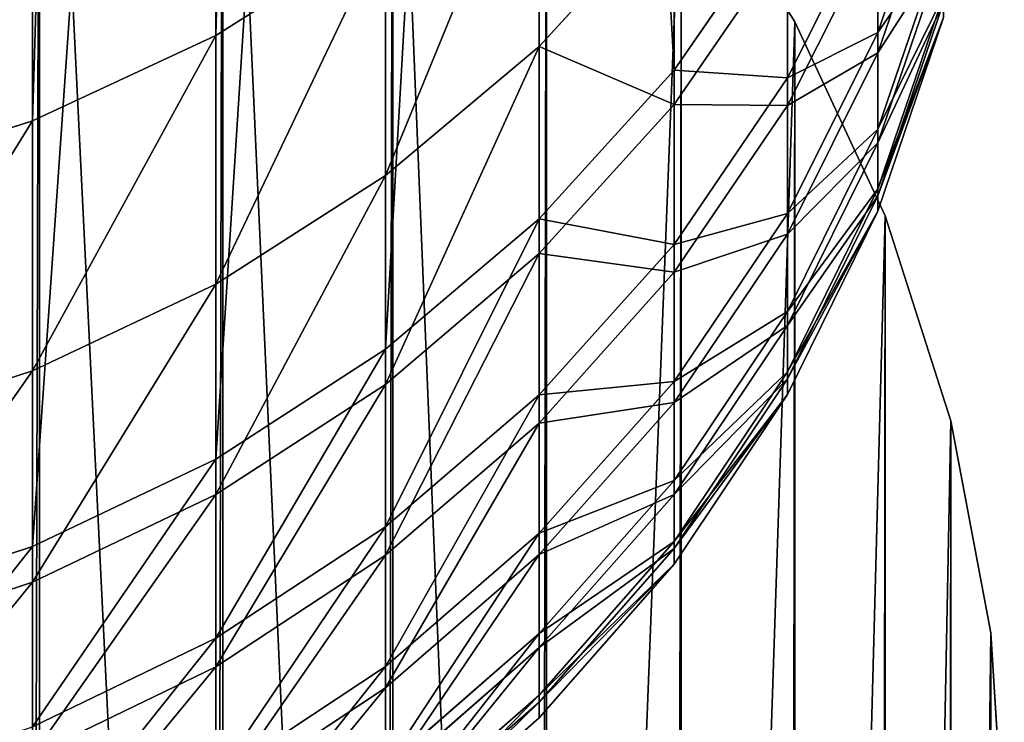
# Model space of a CAD drawing. Units: millimetres. Extents: x -300 to 300, y -255 to 403.
# Drawn here: x 294 to 300, y 248 to 252 of the extents above; entities that cross this region are included whole.
import ezdxf

# ---------------------------------------------------------------- set-up
doc = ezdxf.new("R2010")
doc.units = ezdxf.units.MM
doc.layers.get('0').update_dxf_attribs({"true_color": 0xffffff})

# ---------------------------------------------------------------- blocks, each defined once
blk = doc.blocks.new('Group_8')
for p, q in [((1038.9596, -37.149, 108.1624), (1038.9595, 1.4167, 0.0191)), ((1037.7865, -37.6964, 107.9749), (1037.7864, 0.8054, 0.0109)), ((1041.8932, -37.3718, 167.5495), (1041.8931, -21.0659, 223.5286)), ((1041.0307, -38.3236, 167.7982), (1041.0307, -22.0058, 223.8182)), ((1040.0472, -39.1584, 168.0163), (1040.0472, -22.8302, 224.0721)), ((1038.9596, -39.8618, 168.2001), (1038.9596, -23.5248, 224.2861)), ((1037.7865, -40.4218, 168.3464), (1037.7864, -24.0777, 224.4565)), ((1041.0307, -37.2199, 113.4643), (1041.0307, -35.6456, 108.6777)), ((1043.1984, -37.1294, 157.5147), (1043.6189, -35.9049, 157.3255)), ((1043.1984, -37.2603, 128.5692), (1043.6189, -36.0342, 128.7472)), ((1041.0307, -37.2199, 113.4643), (1041.8932, -36.2781, 113.7484)), ((1041.8932, -37.5908, 118.5251), (1041.8932, -36.2781, 113.7484)), ((1042.6199, -37.4214, 162.5162), (1043.1984, -36.2719, 162.2798)), ((1043.1984, -36.2719, 162.2798), (1043.1984, -37.1294, 157.5147)), ((1042.6199, -36.319, 167.2745), (1041.8932, -37.3718, 167.5495)), ((1042.6199, -36.319, 167.2745), (1042.6199, -37.4214, 162.5162)), ((1038.9596, -37.149, 108.1624), (1040.0472, -36.4615, 108.3981)), ((1040.0472, -38.0459, 113.2151), (1040.0472, -36.4615, 108.3981)), ((1042.6199, -37.5975, 123.5705), (1043.1984, -36.4459, 123.7965)), ((1043.1984, -37.2603, 128.5692), (1043.1984, -36.4459, 123.7965)), ((1041.8932, -37.5908, 118.5251), (1042.6199, -36.5349, 118.7873)), ((1042.6199, -37.5975, 123.5705), (1042.6199, -36.5349, 118.7873)), ((1043.1984, -37.7498, 152.713), (1043.6189, -36.5174, 152.5847)), ((1043.1984, -37.8372, 133.3763), (1043.6189, -36.6037, 133.4934)), ((1043.1984, -38.1314, 147.8864), (1043.6189, -36.8942, 147.8194)), ((1043.1984, -38.1752, 138.2062), (1043.6189, -36.9374, 138.262)), ((1043.1984, -38.2733, 143.0468), (1043.6189, -37.0343, 143.0412)), ((1037.7865, -37.6964, 107.9749), (1038.9596, -37.149, 108.1624)), ((1038.9596, -38.7419, 113.0052), (1038.9596, -37.149, 108.1624)), ((1042.6199, -38.2892, 157.6939), (1043.1984, -37.1294, 157.5147)), ((1043.1984, -37.1294, 157.5147), (1043.1984, -37.7498, 152.713)), ((1040.0472, -38.0459, 113.2151), (1041.0307, -37.2199, 113.4643)), ((1041.0307, -38.5455, 118.288), (1041.0307, -37.2199, 113.4643)), ((1042.6199, -38.4217, 128.4005), (1043.1984, -37.2603, 128.5692)), ((1043.1984, -37.8372, 133.3763), (1043.1984, -37.2603, 128.5692)), ((1041.8932, -37.3718, 167.5495), (1041.0307, -38.3236, 167.7982)), ((1041.8932, -37.3718, 167.5495), (1041.8932, -38.487, 162.7354)), ((1041.8932, -38.487, 162.7354), (1042.6199, -37.4214, 162.5162)), ((1042.6199, -37.4214, 162.5162), (1042.6199, -38.2892, 157.6939)), ((1041.0307, -38.5455, 118.288), (1041.8932, -37.5908, 118.5251)), ((1041.8932, -38.665, 123.361), (1041.8932, -37.5908, 118.5251)), ((1041.8932, -38.665, 123.361), (1042.6199, -37.5975, 123.5705)), ((1042.6199, -38.4217, 128.4005), (1042.6199, -37.5975, 123.5705)), ((1036.5478, -38.0942, 107.8385), (1037.7865, -37.6964, 107.9749)), ((1037.7865, -39.2959, 112.838), (1037.7865, -37.6964, 107.9749)), ((1042.6199, -38.917, 152.8344), (1043.1984, -37.7498, 152.713)), ((1043.1984, -37.7498, 152.713), (1043.1984, -38.1314, 147.8864)), ((1042.6199, -39.0055, 133.2654), (1043.1984, -37.8372, 133.3763)), ((1043.1984, -38.1752, 138.2062), (1043.1984, -37.8372, 133.3763)), ((1038.9596, -38.7419, 113.0052), (1040.0472, -38.0459, 113.2151)), ((1040.0472, -39.3828, 118.0801), (1040.0472, -38.0459, 113.2151)), ((1042.6199, -39.3032, 147.9498), (1043.1984, -38.1314, 147.8864)), ((1042.6199, -39.3475, 138.1533), (1043.1984, -38.1752, 138.2062)), ((1043.1984, -38.1314, 147.8864), (1043.1984, -38.2733, 143.0468)), ((1043.1984, -38.2733, 143.0468), (1043.1984, -38.1752, 138.2062)), ((1041.8932, -39.3644, 157.86), (1042.6199, -38.2892, 157.6939)), ((1042.6199, -39.4468, 143.0521), (1043.1984, -38.2733, 143.0468)), ((1042.6199, -38.2892, 157.6939), (1042.6199, -38.917, 152.8344)), ((1041.0307, -38.3236, 167.7982), (1040.0472, -39.1584, 168.0163)), ((1041.0307, -38.3236, 167.7982), (1041.0307, -39.4506, 162.9336)), ((1041.8932, -39.4983, 128.2441), (1042.6199, -38.4217, 128.4005)), ((1042.6199, -39.0055, 133.2654), (1042.6199, -38.4217, 128.4005)), ((1041.0307, -39.4506, 162.9336), (1041.8932, -38.487, 162.7354)), ((1041.8932, -38.487, 162.7354), (1041.8932, -39.3644, 157.86)), ((1040.0472, -39.3828, 118.0801), (1041.0307, -38.5455, 118.288)), ((1041.0307, -39.6304, 123.1715), (1041.0307, -38.5455, 118.288)), ((1041.0307, -39.6304, 123.1715), (1041.8932, -38.665, 123.361)), ((1041.8932, -39.4983, 128.2441), (1041.8932, -38.665, 123.361)), ((1037.7865, -39.2959, 112.838), (1038.9596, -38.7419, 113.0052)), ((1038.9596, -40.0883, 117.9049), (1038.9596, -38.7419, 113.0052)), ((1041.8932, -39.9991, 152.947), (1042.6199, -38.917, 152.8344)), ((1042.6199, -38.917, 152.8344), (1042.6199, -39.3032, 147.9498)), ((1041.8932, -40.0886, 133.1626), (1042.6199, -39.0055, 133.2654)), ((1042.6199, -39.3475, 138.1533), (1042.6199, -39.0055, 133.2654)), ((1040.0472, -39.1584, 168.0163), (1038.9596, -39.8618, 168.2001)), ((1040.0472, -39.1584, 168.0163), (1040.0472, -40.2956, 163.1074)), ((1036.5478, -39.6986, 112.7166), (1037.7865, -39.2959, 112.838)), ((1037.7865, -40.65, 117.7654), (1037.7865, -39.2959, 112.838)), ((1041.8932, -40.3895, 148.0087), (1042.6199, -39.3032, 147.9498)), ((1042.6199, -39.3032, 147.9498), (1042.6199, -39.4468, 143.0521)), ((1038.9596, -40.0883, 117.9049), (1040.0472, -39.3828, 118.0801)), ((1040.0472, -40.477, 123.0053), (1040.0472, -39.3828, 118.0801)), ((1041.0307, -40.3366, 158.0102), (1041.8932, -39.3644, 157.86)), ((1041.8932, -40.4343, 138.1043), (1042.6199, -39.3475, 138.1533)), ((1041.8932, -39.3644, 157.86), (1041.8932, -39.9991, 152.947)), ((1042.6199, -39.4468, 143.0521), (1042.6199, -39.3475, 138.1533)), ((1041.8932, -40.5347, 143.057), (1042.6199, -39.4468, 143.0521)), ((1040.0472, -40.2956, 163.1074), (1041.0307, -39.4506, 162.9336)), ((1041.0307, -39.4506, 162.9336), (1041.0307, -40.3366, 158.0102)), ((1041.0307, -40.4719, 128.1027), (1041.8932, -39.4983, 128.2441)), ((1041.8932, -40.0886, 133.1626), (1041.8932, -39.4983, 128.2441)), ((1040.0472, -40.477, 123.0053), (1041.0307, -39.6304, 123.1715)), ((1041.0307, -40.4719, 128.1027), (1041.0307, -39.6304, 123.1715)), ((1038.9596, -39.8618, 168.2001), (1037.7865, -40.4218, 168.3464)), ((1038.9596, -39.8618, 168.2001), (1038.9596, -41.0077, 163.2539)), ((1041.0307, -40.9776, 153.0489), (1041.8932, -39.9991, 152.947)), ((1041.8932, -39.9991, 152.947), (1041.8932, -40.3895, 148.0087)), ((1037.7865, -40.65, 117.7654), (1038.9596, -40.0883, 117.9049)), ((1038.9596, -41.1903, 122.8653), (1038.9596, -40.0883, 117.9049)), ((1041.0307, -41.0679, 133.0696), (1041.8932, -40.0886, 133.1626)), ((1041.8932, -40.4343, 138.1043), (1041.8932, -40.0886, 133.1626)), ((1038.9596, -41.0077, 163.2539), (1040.0472, -40.2956, 163.1074)), ((1040.0472, -40.2956, 163.1074), (1040.0472, -41.1893, 158.1419)), ((1040.0472, -41.1893, 158.1419), (1041.0307, -40.3366, 158.0102)), ((1041.0307, -40.3366, 158.0102), (1041.0307, -40.9776, 153.0489)), ((1041.0307, -41.3719, 148.0619), (1041.8932, -40.3895, 148.0087)), ((1041.8932, -40.3895, 148.0087), (1041.8932, -40.5347, 143.057)), ((1037.7865, -40.4218, 168.3464), (1036.5478, -40.8288, 168.4527)), ((1037.7865, -40.4218, 168.3464), (1037.7865, -41.5745, 163.3705)), ((1041.0307, -41.4171, 138.06), (1041.8932, -40.4343, 138.1043)), ((1041.8932, -40.5347, 143.057), (1041.8932, -40.4343, 138.1043)), ((1038.9596, -41.1903, 122.8653), (1040.0472, -40.477, 123.0053)), ((1040.0472, -41.3257, 127.9787), (1041.0307, -40.4719, 128.1027)), ((1040.0472, -41.3257, 127.9787), (1040.0472, -40.477, 123.0053)), ((1041.0307, -41.0679, 133.0696), (1041.0307, -40.4719, 128.1027)), ((1041.0307, -41.5185, 143.0615), (1041.8932, -40.5347, 143.057)), ((1036.5478, -41.0582, 117.6641), (1037.7865, -40.65, 117.7654)), ((1037.7865, -41.7582, 122.7539), (1037.7865, -40.65, 117.7654)), ((1037.7865, -41.5745, 163.3705), (1038.9596, -41.0077, 163.2539)), ((1038.9596, -41.0077, 163.2539), (1038.9596, -41.9077, 158.2529)), ((1040.0472, -41.8357, 153.1381), (1041.0307, -40.9776, 153.0489)), ((1041.0307, -40.9776, 153.0489), (1041.0307, -41.3719, 148.0619)), ((1040.0472, -41.9268, 132.9881), (1041.0307, -41.0679, 133.0696)), ((1041.0307, -41.4171, 138.06), (1041.0307, -41.0679, 133.0696)), ((1037.7865, -41.7582, 122.7539), (1038.9596, -41.1903, 122.8653)), ((1038.9596, -41.9077, 158.2529), (1040.0472, -41.1893, 158.1419)), ((1038.9596, -42.0451, 127.8743), (1038.9596, -41.1903, 122.8653)), ((1040.0472, -41.1893, 158.1419), (1040.0472, -41.8357, 153.1381)), ((1038.9596, -42.0451, 127.8743), (1040.0472, -41.3257, 127.9787)), ((1040.0472, -41.9268, 132.9881), (1040.0472, -41.3257, 127.9787)), ((1040.0472, -42.2333, 148.1085), (1041.0307, -41.3719, 148.0619)), ((1041.0307, -41.3719, 148.0619), (1041.0307, -41.5185, 143.0615)), ((1040.0472, -42.279, 138.0211), (1041.0307, -41.4171, 138.06)), ((1041.0307, -41.5185, 143.0615), (1041.0307, -41.4171, 138.06)), ((1040.0472, -42.3812, 143.0654), (1041.0307, -41.5185, 143.0615))]:
    blk.add_line(p, q)
mesh = blk.add_polyface()
corners = [(1040.0472, 2.1846, 0.0295), (1038.9596, -37.149, 108.1624), (1038.9595, 1.4167, 0.0191), (1040.0472, -36.4615, 108.3981)]
mesh.append_faces([[corners[k] for k in face] for face in [(0, 1, 2), (1, 0, 3)]], dxfattribs={"vtx0": -1})
mesh = blk.add_polyface()
corners = [(1038.9595, 1.4167, 0.0191), (1037.7865, -37.6964, 107.9749), (1037.7864, 0.8054, 0.0109), (1038.9596, -37.149, 108.1624)]
mesh.append_faces([[corners[k] for k in face] for face in [(0, 1, 2), (1, 0, 3)]], dxfattribs={"vtx0": -1})
mesh = blk.add_polyface()
corners = [(1037.7864, 0.8054, 0.0109), (1036.5478, -38.0942, 107.8385), (1036.5477, 0.3612, 0.0049), (1037.7865, -37.6964, 107.9749)]
mesh.append_faces([[corners[k] for k in face] for face in [(0, 1, 2), (1, 0, 3)]], dxfattribs={"vtx0": -1})
mesh = blk.add_polyface()
corners = [(1042.6199, -36.319, 167.2745), (1041.8931, -21.0659, 223.5286), (1041.8932, -37.3718, 167.5495), (1042.6198, -20.0263, 223.2083)]
mesh.append_faces([[corners[k] for k in face] for face in [(0, 1, 2), (1, 0, 3)]], dxfattribs={"vtx0": -1})
mesh = blk.add_polyface()
corners = [(1041.8932, -37.3718, 167.5495), (1041.0307, -22.0058, 223.8182), (1041.0307, -38.3236, 167.7982), (1041.8931, -21.0659, 223.5286)]
mesh.append_faces([[corners[k] for k in face] for face in [(0, 1, 2), (1, 0, 3)]], dxfattribs={"vtx0": -1})
mesh = blk.add_polyface()
corners = [(1041.0307, -22.0058, 223.8182), (1040.0472, -39.1584, 168.0163), (1041.0307, -38.3236, 167.7982), (1040.0472, -22.8302, 224.0721)]
mesh.append_faces([[corners[k] for k in face] for face in [(0, 1, 2), (1, 0, 3)]], dxfattribs={"vtx0": -1})
mesh = blk.add_polyface()
corners = [(1040.0472, -22.8302, 224.0721), (1038.9596, -39.8618, 168.2001), (1040.0472, -39.1584, 168.0163), (1038.9596, -23.5248, 224.2861)]
mesh.append_faces([[corners[k] for k in face] for face in [(0, 1, 2), (1, 0, 3)]], dxfattribs={"vtx0": -1})
mesh = blk.add_polyface()
corners = [(1038.9596, -23.5248, 224.2861), (1037.7865, -40.4218, 168.3464), (1038.9596, -39.8618, 168.2001), (1037.7864, -24.0777, 224.4565)]
mesh.append_faces([[corners[k] for k in face] for face in [(0, 1, 2), (1, 0, 3)]], dxfattribs={"vtx0": -1})
mesh = blk.add_polyface()
corners = [(1037.7864, -24.0777, 224.4565), (1036.5478, -40.8288, 168.4527), (1037.7865, -40.4218, 168.3464), (1036.5478, -24.4796, 224.5803)]
mesh.append_faces([[corners[k] for k in face] for face in [(0, 1, 2), (1, 0, 3)]], dxfattribs={"vtx0": -1})
mesh = blk.add_polyface()
corners = [(1041.0307, -35.6456, 108.6777), (1041.8932, -36.2781, 113.7484), (1041.0307, -37.2199, 113.4643), (1041.8931, -34.7152, 108.9965)]
mesh.append_faces([[corners[k] for k in face] for face in [(0, 1, 2), (1, 0, 3)]], dxfattribs={"vtx0": -1})
mesh = blk.add_polyface()
corners = [(1043.6189, -35.9049, 157.3255), (1043.1984, -36.2719, 162.2798), (1043.1984, -37.1294, 157.5147), (1043.6189, -35.0583, 162.0302)]
mesh.append_faces([[corners[k] for k in face] for face in [(0, 1, 2), (1, 0, 3)]], dxfattribs={"vtx0": -1})
mesh = blk.add_polyface()
corners = [(1043.1984, -36.2719, 162.2798), (1042.6199, -36.319, 167.2745), (1042.6199, -37.4214, 162.5162), (1043.1984, -35.1835, 166.9778)]
mesh.append_faces([[corners[k] for k in face] for face in [(0, 1, 2), (1, 0, 3)]], dxfattribs={"vtx0": -1})
mesh = blk.add_polyface()
corners = [(1041.8932, -36.2781, 113.7484), (1042.6199, -36.5349, 118.7873), (1041.8932, -37.5908, 118.5251), (1042.6199, -35.2365, 114.0626)]
mesh.append_faces([[corners[k] for k in face] for face in [(0, 1, 2), (1, 0, 3)]], dxfattribs={"vtx0": -1})
mesh = blk.add_polyface()
corners = [(1043.1984, -36.4459, 123.7965), (1043.6189, -36.0342, 128.7472), (1043.1984, -37.2603, 128.5692), (1043.6189, -35.2301, 124.0351)]
mesh.append_faces([[corners[k] for k in face] for face in [(0, 1, 2), (1, 0, 3)]], dxfattribs={"vtx0": -1})
mesh = blk.add_polyface()
corners = [(1042.6199, -36.5349, 118.7873), (1043.1984, -36.4459, 123.7965), (1042.6199, -37.5975, 123.5705), (1043.1984, -35.3959, 119.0701)]
mesh.append_faces([[corners[k] for k in face] for face in [(0, 1, 2), (1, 0, 3)]], dxfattribs={"vtx0": -1})
mesh = blk.add_polyface()
corners = [(1041.0307, -35.6456, 108.6777), (1040.0472, -38.0459, 113.2151), (1040.0472, -36.4615, 108.3981), (1041.0307, -37.2199, 113.4643)]
mesh.append_faces([[corners[k] for k in face] for face in [(0, 1, 2), (1, 0, 3)]], dxfattribs={"vtx0": -1})
mesh = blk.add_polyface()
corners = [(1043.6189, -36.5174, 152.5847), (1043.1984, -37.1294, 157.5147), (1043.1984, -37.7498, 152.713), (1043.6189, -35.9049, 157.3255)]
mesh.append_faces([[corners[k] for k in face] for face in [(0, 1, 2), (1, 0, 3)]], dxfattribs={"vtx0": -1})
mesh = blk.add_polyface()
corners = [(1043.1984, -37.2603, 128.5692), (1043.6189, -36.6037, 133.4934), (1043.1984, -37.8372, 133.3763), (1043.6189, -36.0342, 128.7472)]
mesh.append_faces([[corners[k] for k in face] for face in [(0, 1, 2), (1, 0, 3)]], dxfattribs={"vtx0": -1})
mesh = blk.add_polyface()
corners = [(1041.0307, -37.2199, 113.4643), (1041.8932, -37.5908, 118.5251), (1041.0307, -38.5455, 118.288), (1041.8932, -36.2781, 113.7484)]
mesh.append_faces([[corners[k] for k in face] for face in [(0, 1, 2), (1, 0, 3)]], dxfattribs={"vtx0": -1})
mesh = blk.add_polyface()
corners = [(1043.1984, -37.1294, 157.5147), (1042.6199, -37.4214, 162.5162), (1042.6199, -38.2892, 157.6939), (1043.1984, -36.2719, 162.2798)]
mesh.append_faces([[corners[k] for k in face] for face in [(0, 1, 2), (1, 0, 3)]], dxfattribs={"vtx0": -1})
mesh = blk.add_polyface()
corners = [(1042.6199, -37.4214, 162.5162), (1041.8932, -37.3718, 167.5495), (1041.8932, -38.487, 162.7354), (1042.6199, -36.319, 167.2745)]
mesh.append_faces([[corners[k] for k in face] for face in [(0, 1, 2), (1, 0, 3)]], dxfattribs={"vtx0": -1})
mesh = blk.add_polyface()
corners = [(1040.0472, -36.4615, 108.3981), (1038.9596, -38.7419, 113.0052), (1038.9596, -37.149, 108.1624), (1040.0472, -38.0459, 113.2151)]
mesh.append_faces([[corners[k] for k in face] for face in [(0, 1, 2), (1, 0, 3)]], dxfattribs={"vtx0": -1})
mesh = blk.add_polyface()
corners = [(1042.6199, -37.5975, 123.5705), (1043.1984, -37.2603, 128.5692), (1042.6199, -38.4217, 128.4005), (1043.1984, -36.4459, 123.7965)]
mesh.append_faces([[corners[k] for k in face] for face in [(0, 1, 2), (1, 0, 3)]], dxfattribs={"vtx0": -1})
mesh = blk.add_polyface()
corners = [(1041.8932, -37.5908, 118.5251), (1042.6199, -37.5975, 123.5705), (1041.8932, -38.665, 123.361), (1042.6199, -36.5349, 118.7873)]
mesh.append_faces([[corners[k] for k in face] for face in [(0, 1, 2), (1, 0, 3)]], dxfattribs={"vtx0": -1})
mesh = blk.add_polyface()
corners = [(1043.6189, -36.8942, 147.8194), (1043.1984, -37.7498, 152.713), (1043.1984, -38.1314, 147.8864), (1043.6189, -36.5174, 152.5847)]
mesh.append_faces([[corners[k] for k in face] for face in [(0, 1, 2), (1, 0, 3)]], dxfattribs={"vtx0": -1})
mesh = blk.add_polyface()
corners = [(1043.1984, -37.8372, 133.3763), (1043.6189, -36.9374, 138.262), (1043.1984, -38.1752, 138.2062), (1043.6189, -36.6037, 133.4934)]
mesh.append_faces([[corners[k] for k in face] for face in [(0, 1, 2), (1, 0, 3)]], dxfattribs={"vtx0": -1})
mesh = blk.add_polyface()
corners = [(1043.6189, -37.0343, 143.0412), (1043.1984, -38.1314, 147.8864), (1043.1984, -38.2733, 143.0468), (1043.6189, -36.8942, 147.8194)]
mesh.append_faces([[corners[k] for k in face] for face in [(0, 1, 2), (1, 0, 3)]], dxfattribs={"vtx0": -1})
mesh = blk.add_polyface()
corners = [(1043.1984, -38.1752, 138.2062), (1043.6189, -37.0343, 143.0412), (1043.1984, -38.2733, 143.0468), (1043.6189, -36.9374, 138.262)]
mesh.append_faces([[corners[k] for k in face] for face in [(0, 1, 2), (1, 0, 3)]], dxfattribs={"vtx0": -1})
mesh = blk.add_polyface()
corners = [(1038.9596, -37.149, 108.1624), (1037.7865, -39.2959, 112.838), (1037.7865, -37.6964, 107.9749), (1038.9596, -38.7419, 113.0052)]
mesh.append_faces([[corners[k] for k in face] for face in [(0, 1, 2), (1, 0, 3)]], dxfattribs={"vtx0": -1})
mesh = blk.add_polyface()
corners = [(1043.1984, -37.7498, 152.713), (1042.6199, -38.2892, 157.6939), (1042.6199, -38.917, 152.8344), (1043.1984, -37.1294, 157.5147)]
mesh.append_faces([[corners[k] for k in face] for face in [(0, 1, 2), (1, 0, 3)]], dxfattribs={"vtx0": -1})
mesh = blk.add_polyface()
corners = [(1041.0307, -37.2199, 113.4643), (1040.0472, -39.3828, 118.0801), (1040.0472, -38.0459, 113.2151), (1041.0307, -38.5455, 118.288)]
mesh.append_faces([[corners[k] for k in face] for face in [(0, 1, 2), (1, 0, 3)]], dxfattribs={"vtx0": -1})
mesh = blk.add_polyface()
corners = [(1042.6199, -38.4217, 128.4005), (1043.1984, -37.8372, 133.3763), (1042.6199, -39.0055, 133.2654), (1043.1984, -37.2603, 128.5692)]
mesh.append_faces([[corners[k] for k in face] for face in [(0, 1, 2), (1, 0, 3)]], dxfattribs={"vtx0": -1})
mesh = blk.add_polyface()
corners = [(1041.8932, -38.487, 162.7354), (1041.0307, -38.3236, 167.7982), (1041.0307, -39.4506, 162.9336), (1041.8932, -37.3718, 167.5495)]
mesh.append_faces([[corners[k] for k in face] for face in [(0, 1, 2), (1, 0, 3)]], dxfattribs={"vtx0": -1})
mesh = blk.add_polyface()
corners = [(1042.6199, -38.2892, 157.6939), (1041.8932, -38.487, 162.7354), (1041.8932, -39.3644, 157.86), (1042.6199, -37.4214, 162.5162)]
mesh.append_faces([[corners[k] for k in face] for face in [(0, 1, 2), (1, 0, 3)]], dxfattribs={"vtx0": -1})
mesh = blk.add_polyface()
corners = [(1041.0307, -38.5455, 118.288), (1041.8932, -38.665, 123.361), (1041.0307, -39.6304, 123.1715), (1041.8932, -37.5908, 118.5251)]
mesh.append_faces([[corners[k] for k in face] for face in [(0, 1, 2), (1, 0, 3)]], dxfattribs={"vtx0": -1})
mesh = blk.add_polyface()
corners = [(1041.8932, -38.665, 123.361), (1042.6199, -38.4217, 128.4005), (1041.8932, -39.4983, 128.2441), (1042.6199, -37.5975, 123.5705)]
mesh.append_faces([[corners[k] for k in face] for face in [(0, 1, 2), (1, 0, 3)]], dxfattribs={"vtx0": -1})
mesh = blk.add_polyface()
corners = [(1037.7865, -37.6964, 107.9749), (1036.5478, -39.6986, 112.7166), (1036.5478, -38.0942, 107.8385), (1037.7865, -39.2959, 112.838)]
mesh.append_faces([[corners[k] for k in face] for face in [(0, 1, 2), (1, 0, 3)]], dxfattribs={"vtx0": -1})
mesh = blk.add_polyface()
corners = [(1043.1984, -38.1314, 147.8864), (1042.6199, -38.917, 152.8344), (1042.6199, -39.3032, 147.9498), (1043.1984, -37.7498, 152.713)]
mesh.append_faces([[corners[k] for k in face] for face in [(0, 1, 2), (1, 0, 3)]], dxfattribs={"vtx0": -1})
mesh = blk.add_polyface()
corners = [(1042.6199, -39.0055, 133.2654), (1043.1984, -38.1752, 138.2062), (1042.6199, -39.3475, 138.1533), (1043.1984, -37.8372, 133.3763)]
mesh.append_faces([[corners[k] for k in face] for face in [(0, 1, 2), (1, 0, 3)]], dxfattribs={"vtx0": -1})
mesh = blk.add_polyface()
corners = [(1040.0472, -38.0459, 113.2151), (1038.9596, -40.0883, 117.9049), (1038.9596, -38.7419, 113.0052), (1040.0472, -39.3828, 118.0801)]
mesh.append_faces([[corners[k] for k in face] for face in [(0, 1, 2), (1, 0, 3)]], dxfattribs={"vtx0": -1})
mesh = blk.add_polyface()
corners = [(1043.1984, -38.2733, 143.0468), (1042.6199, -39.3032, 147.9498), (1042.6199, -39.4468, 143.0521), (1043.1984, -38.1314, 147.8864)]
mesh.append_faces([[corners[k] for k in face] for face in [(0, 1, 2), (1, 0, 3)]], dxfattribs={"vtx0": -1})
mesh = blk.add_polyface()
corners = [(1042.6199, -39.3475, 138.1533), (1043.1984, -38.2733, 143.0468), (1042.6199, -39.4468, 143.0521), (1043.1984, -38.1752, 138.2062)]
mesh.append_faces([[corners[k] for k in face] for face in [(0, 1, 2), (1, 0, 3)]], dxfattribs={"vtx0": -1})
mesh = blk.add_polyface()
corners = [(1042.6199, -38.917, 152.8344), (1041.8932, -39.3644, 157.86), (1041.8932, -39.9991, 152.947), (1042.6199, -38.2892, 157.6939)]
mesh.append_faces([[corners[k] for k in face] for face in [(0, 1, 2), (1, 0, 3)]], dxfattribs={"vtx0": -1})
mesh = blk.add_polyface()
corners = [(1041.0307, -38.3236, 167.7982), (1040.0472, -40.2956, 163.1074), (1041.0307, -39.4506, 162.9336), (1040.0472, -39.1584, 168.0163)]
mesh.append_faces([[corners[k] for k in face] for face in [(0, 1, 2), (1, 0, 3)]], dxfattribs={"vtx0": -1})
mesh = blk.add_polyface()
corners = [(1041.8932, -39.4983, 128.2441), (1042.6199, -39.0055, 133.2654), (1041.8932, -40.0886, 133.1626), (1042.6199, -38.4217, 128.4005)]
mesh.append_faces([[corners[k] for k in face] for face in [(0, 1, 2), (1, 0, 3)]], dxfattribs={"vtx0": -1})
mesh = blk.add_polyface()
corners = [(1041.8932, -39.3644, 157.86), (1041.0307, -39.4506, 162.9336), (1041.0307, -40.3366, 158.0102), (1041.8932, -38.487, 162.7354)]
mesh.append_faces([[corners[k] for k in face] for face in [(0, 1, 2), (1, 0, 3)]], dxfattribs={"vtx0": -1})
mesh = blk.add_polyface()
corners = [(1041.0307, -38.5455, 118.288), (1040.0472, -40.477, 123.0053), (1040.0472, -39.3828, 118.0801), (1041.0307, -39.6304, 123.1715)]
mesh.append_faces([[corners[k] for k in face] for face in [(0, 1, 2), (1, 0, 3)]], dxfattribs={"vtx0": -1})
mesh = blk.add_polyface()
corners = [(1041.0307, -39.6304, 123.1715), (1041.8932, -39.4983, 128.2441), (1041.0307, -40.4719, 128.1027), (1041.8932, -38.665, 123.361)]
mesh.append_faces([[corners[k] for k in face] for face in [(0, 1, 2), (1, 0, 3)]], dxfattribs={"vtx0": -1})
mesh = blk.add_polyface()
corners = [(1038.9596, -38.7419, 113.0052), (1037.7865, -40.65, 117.7654), (1037.7865, -39.2959, 112.838), (1038.9596, -40.0883, 117.9049)]
mesh.append_faces([[corners[k] for k in face] for face in [(0, 1, 2), (1, 0, 3)]], dxfattribs={"vtx0": -1})
mesh = blk.add_polyface()
corners = [(1042.6199, -39.3032, 147.9498), (1041.8932, -39.9991, 152.947), (1041.8932, -40.3895, 148.0087), (1042.6199, -38.917, 152.8344)]
mesh.append_faces([[corners[k] for k in face] for face in [(0, 1, 2), (1, 0, 3)]], dxfattribs={"vtx0": -1})
mesh = blk.add_polyface()
corners = [(1041.8932, -40.0886, 133.1626), (1042.6199, -39.3475, 138.1533), (1041.8932, -40.4343, 138.1043), (1042.6199, -39.0055, 133.2654)]
mesh.append_faces([[corners[k] for k in face] for face in [(0, 1, 2), (1, 0, 3)]], dxfattribs={"vtx0": -1})
mesh = blk.add_polyface()
corners = [(1040.0472, -39.1584, 168.0163), (1038.9596, -41.0077, 163.2539), (1040.0472, -40.2956, 163.1074), (1038.9596, -39.8618, 168.2001)]
mesh.append_faces([[corners[k] for k in face] for face in [(0, 1, 2), (1, 0, 3)]], dxfattribs={"vtx0": -1})
mesh = blk.add_polyface()
corners = [(1037.7865, -39.2959, 112.838), (1036.5478, -41.0582, 117.6641), (1036.5478, -39.6986, 112.7166), (1037.7865, -40.65, 117.7654)]
mesh.append_faces([[corners[k] for k in face] for face in [(0, 1, 2), (1, 0, 3)]], dxfattribs={"vtx0": -1})
mesh = blk.add_polyface()
corners = [(1042.6199, -39.4468, 143.0521), (1041.8932, -40.3895, 148.0087), (1041.8932, -40.5347, 143.057), (1042.6199, -39.3032, 147.9498)]
mesh.append_faces([[corners[k] for k in face] for face in [(0, 1, 2), (1, 0, 3)]], dxfattribs={"vtx0": -1})
mesh = blk.add_polyface()
corners = [(1040.0472, -39.3828, 118.0801), (1038.9596, -41.1903, 122.8653), (1038.9596, -40.0883, 117.9049), (1040.0472, -40.477, 123.0053)]
mesh.append_faces([[corners[k] for k in face] for face in [(0, 1, 2), (1, 0, 3)]], dxfattribs={"vtx0": -1})
mesh = blk.add_polyface()
corners = [(1041.8932, -39.9991, 152.947), (1041.0307, -40.3366, 158.0102), (1041.0307, -40.9776, 153.0489), (1041.8932, -39.3644, 157.86)]
mesh.append_faces([[corners[k] for k in face] for face in [(0, 1, 2), (1, 0, 3)]], dxfattribs={"vtx0": -1})
mesh = blk.add_polyface()
corners = [(1041.8932, -40.4343, 138.1043), (1042.6199, -39.4468, 143.0521), (1041.8932, -40.5347, 143.057), (1042.6199, -39.3475, 138.1533)]
mesh.append_faces([[corners[k] for k in face] for face in [(0, 1, 2), (1, 0, 3)]], dxfattribs={"vtx0": -1})
mesh = blk.add_polyface()
corners = [(1041.0307, -39.4506, 162.9336), (1040.0472, -41.1893, 158.1419), (1041.0307, -40.3366, 158.0102), (1040.0472, -40.2956, 163.1074)]
mesh.append_faces([[corners[k] for k in face] for face in [(0, 1, 2), (1, 0, 3)]], dxfattribs={"vtx0": -1})
mesh = blk.add_polyface()
corners = [(1041.0307, -40.4719, 128.1027), (1041.8932, -40.0886, 133.1626), (1041.0307, -41.0679, 133.0696), (1041.8932, -39.4983, 128.2441)]
mesh.append_faces([[corners[k] for k in face] for face in [(0, 1, 2), (1, 0, 3)]], dxfattribs={"vtx0": -1})
mesh = blk.add_polyface()
corners = [(1041.0307, -39.6304, 123.1715), (1040.0472, -41.3257, 127.9787), (1040.0472, -40.477, 123.0053), (1041.0307, -40.4719, 128.1027)]
mesh.append_faces([[corners[k] for k in face] for face in [(0, 1, 2), (1, 0, 3)]], dxfattribs={"vtx0": -1})
mesh = blk.add_polyface()
corners = [(1038.9596, -39.8618, 168.2001), (1037.7865, -41.5745, 163.3705), (1038.9596, -41.0077, 163.2539), (1037.7865, -40.4218, 168.3464)]
mesh.append_faces([[corners[k] for k in face] for face in [(0, 1, 2), (1, 0, 3)]], dxfattribs={"vtx0": -1})
mesh = blk.add_polyface()
corners = [(1041.8932, -40.3895, 148.0087), (1041.0307, -40.9776, 153.0489), (1041.0307, -41.3719, 148.0619), (1041.8932, -39.9991, 152.947)]
mesh.append_faces([[corners[k] for k in face] for face in [(0, 1, 2), (1, 0, 3)]], dxfattribs={"vtx0": -1})
mesh = blk.add_polyface()
corners = [(1038.9596, -40.0883, 117.9049), (1037.7865, -41.7582, 122.7539), (1037.7865, -40.65, 117.7654), (1038.9596, -41.1903, 122.8653)]
mesh.append_faces([[corners[k] for k in face] for face in [(0, 1, 2), (1, 0, 3)]], dxfattribs={"vtx0": -1})
mesh = blk.add_polyface()
corners = [(1041.0307, -41.0679, 133.0696), (1041.8932, -40.4343, 138.1043), (1041.0307, -41.4171, 138.06), (1041.8932, -40.0886, 133.1626)]
mesh.append_faces([[corners[k] for k in face] for face in [(0, 1, 2), (1, 0, 3)]], dxfattribs={"vtx0": -1})
mesh = blk.add_polyface()
corners = [(1040.0472, -40.2956, 163.1074), (1038.9596, -41.9077, 158.2529), (1040.0472, -41.1893, 158.1419), (1038.9596, -41.0077, 163.2539)]
mesh.append_faces([[corners[k] for k in face] for face in [(0, 1, 2), (1, 0, 3)]], dxfattribs={"vtx0": -1})
mesh = blk.add_polyface()
corners = [(1041.0307, -40.3366, 158.0102), (1040.0472, -41.8357, 153.1381), (1041.0307, -40.9776, 153.0489), (1040.0472, -41.1893, 158.1419)]
mesh.append_faces([[corners[k] for k in face] for face in [(0, 1, 2), (1, 0, 3)]], dxfattribs={"vtx0": -1})
mesh = blk.add_polyface()
corners = [(1041.8932, -40.5347, 143.057), (1041.0307, -41.3719, 148.0619), (1041.0307, -41.5185, 143.0615), (1041.8932, -40.3895, 148.0087)]
mesh.append_faces([[corners[k] for k in face] for face in [(0, 1, 2), (1, 0, 3)]], dxfattribs={"vtx0": -1})
mesh = blk.add_polyface()
corners = [(1037.7865, -40.4218, 168.3464), (1036.5478, -41.9865, 163.4552), (1037.7865, -41.5745, 163.3705), (1036.5478, -40.8288, 168.4527)]
mesh.append_faces([[corners[k] for k in face] for face in [(0, 1, 2), (1, 0, 3)]], dxfattribs={"vtx0": -1})
mesh = blk.add_polyface()
corners = [(1041.0307, -41.4171, 138.06), (1041.8932, -40.5347, 143.057), (1041.0307, -41.5185, 143.0615), (1041.8932, -40.4343, 138.1043)]
mesh.append_faces([[corners[k] for k in face] for face in [(0, 1, 2), (1, 0, 3)]], dxfattribs={"vtx0": -1})
mesh = blk.add_polyface()
corners = [(1040.0472, -40.477, 123.0053), (1038.9596, -42.0451, 127.8743), (1038.9596, -41.1903, 122.8653), (1040.0472, -41.3257, 127.9787)]
mesh.append_faces([[corners[k] for k in face] for face in [(0, 1, 2), (1, 0, 3)]], dxfattribs={"vtx0": -1})
mesh = blk.add_polyface()
corners = [(1041.0307, -40.4719, 128.1027), (1040.0472, -41.9268, 132.9881), (1040.0472, -41.3257, 127.9787), (1041.0307, -41.0679, 133.0696)]
mesh.append_faces([[corners[k] for k in face] for face in [(0, 1, 2), (1, 0, 3)]], dxfattribs={"vtx0": -1})
mesh = blk.add_polyface()
corners = [(1037.7865, -40.65, 117.7654), (1036.5478, -42.1709, 122.6728), (1036.5478, -41.0582, 117.6641), (1037.7865, -41.7582, 122.7539)]
mesh.append_faces([[corners[k] for k in face] for face in [(0, 1, 2), (1, 0, 3)]], dxfattribs={"vtx0": -1})
mesh = blk.add_polyface()
corners = [(1038.9596, -41.0077, 163.2539), (1037.7865, -42.4796, 158.3412), (1038.9596, -41.9077, 158.2529), (1037.7865, -41.5745, 163.3705)]
mesh.append_faces([[corners[k] for k in face] for face in [(0, 1, 2), (1, 0, 3)]], dxfattribs={"vtx0": -1})
mesh = blk.add_polyface()
corners = [(1041.0307, -40.9776, 153.0489), (1040.0472, -42.2333, 148.1085), (1041.0307, -41.3719, 148.0619), (1040.0472, -41.8357, 153.1381)]
mesh.append_faces([[corners[k] for k in face] for face in [(0, 1, 2), (1, 0, 3)]], dxfattribs={"vtx0": -1})
mesh = blk.add_polyface()
corners = [(1041.0307, -41.0679, 133.0696), (1040.0472, -42.279, 138.0211), (1040.0472, -41.9268, 132.9881), (1041.0307, -41.4171, 138.06)]
mesh.append_faces([[corners[k] for k in face] for face in [(0, 1, 2), (1, 0, 3)]], dxfattribs={"vtx0": -1})
mesh = blk.add_polyface()
corners = [(1038.9596, -41.1903, 122.8653), (1037.7865, -42.6178, 127.7911), (1037.7865, -41.7582, 122.7539), (1038.9596, -42.0451, 127.8743)]
mesh.append_faces([[corners[k] for k in face] for face in [(0, 1, 2), (1, 0, 3)]], dxfattribs={"vtx0": -1})
mesh = blk.add_polyface()
corners = [(1040.0472, -41.1893, 158.1419), (1038.9596, -42.5587, 153.2134), (1040.0472, -41.8357, 153.1381), (1038.9596, -41.9077, 158.2529)]
mesh.append_faces([[corners[k] for k in face] for face in [(0, 1, 2), (1, 0, 3)]], dxfattribs={"vtx0": -1})
mesh = blk.add_polyface()
corners = [(1040.0472, -41.3257, 127.9787), (1038.9596, -42.6505, 132.9194), (1038.9596, -42.0451, 127.8743), (1040.0472, -41.9268, 132.9881)]
mesh.append_faces([[corners[k] for k in face] for face in [(0, 1, 2), (1, 0, 3)]], dxfattribs={"vtx0": -1})
mesh = blk.add_polyface()
corners = [(1041.0307, -41.3719, 148.0619), (1040.0472, -42.3812, 143.0654), (1041.0307, -41.5185, 143.0615), (1040.0472, -42.2333, 148.1085)]
mesh.append_faces([[corners[k] for k in face] for face in [(0, 1, 2), (1, 0, 3)]], dxfattribs={"vtx0": -1})
mesh = blk.add_polyface()
corners = [(1041.0307, -41.4171, 138.06), (1040.0472, -42.3812, 143.0654), (1040.0472, -42.279, 138.0211), (1041.0307, -41.5185, 143.0615)]
mesh.append_faces([[corners[k] for k in face] for face in [(0, 1, 2), (1, 0, 3)]], dxfattribs={"vtx0": -1})
blk = doc.blocks.new('Group_7')
for p, q in [((1037.8328, 488.4327, 71.3446), (1037.8327, 511.8804, 6.923)), ((1039.006, 487.8939, 71.1335), (1039.0059, 511.2677, 6.9147)), ((1040.0936, 487.217, 70.8683), (1040.0935, 510.4982, 6.9043)), ((1041.077, 486.4138, 70.5536), (1041.077, 509.5849, 6.8919)), ((1041.9394, 508.5434, 6.8779), (1042.6662, 507.3917, 6.8623)), ((1041.9395, 485.4978, 70.1947), (1041.9394, 508.5434, 6.8779)), ((1042.6662, 507.3917, 6.8623), (1043.2447, 506.1493, 6.8455)), ((1042.6662, 484.4849, 69.7978), (1042.6662, 507.3917, 6.8623)), ((1043.2447, 506.1493, 6.8455), (1043.6652, 504.8376, 6.8277)), ((1043.2448, 483.3922, 69.3697), (1043.2447, 506.1493, 6.8455)), ((1043.6652, 504.8376, 6.8277), (1043.9204, 503.4791, 6.8094)), ((1043.6652, 482.2386, 68.9177), (1043.6652, 504.8376, 6.8277)), ((1043.9204, 503.4791, 6.8094), (1044.0059, 502.0968, 6.7907)), ((1043.9204, 481.0437, 68.4495), (1043.9204, 503.4791, 6.8094))]:
    blk.add_line(p, q)
mesh = blk.add_polyface()
corners = [(443.9861, 503.4778, 6.8094), (443.9016, 10.0208, 0.1355), (443.9006, 502.0956, 6.7907), (443.9872, 8.7128, 0.1178), (444.2413, 504.8364, 6.8278), (444.2424, 7.4272, 0.1005), (444.6618, 506.1481, 6.8455), (444.6629, 6.186, 0.0837), (445.2403, 507.3904, 6.8623), (445.2414, 5.0104, 0.0678), (445.9671, 508.5422, 6.8779), (445.9681, 3.9205, 0.053), (446.8295, 509.5836, 6.892), (446.8306, 2.935, 0.0397), (447.813, 510.4969, 6.9043), (447.814, 2.0708, 0.028), (448.9006, 511.2665, 6.9147), (448.9017, 1.3425, 0.0182), (450.0737, 511.8792, 6.923), (450.0748, 0.7628, 0.0103), (451.3124, 512.3244, 6.929), (451.3135, 0.3415, 0.0046), (452.5953, 512.5947, 6.9327), (452.5964, 0.0857, 0.0012), (453.9006, 512.6853, 6.9339), (453.9017, 0, 0), (1034.0059, 512.6865, 6.9339), (1034.007, 0.0012, 0), (1035.3112, 512.5959, 6.9327), (1035.3122, 0.087, 0.0011), (1036.5941, 512.3257, 6.929), (1036.5952, 0.3427, 0.0046), (1037.8327, 511.8804, 6.923), (1037.8338, 0.764, 0.0103), (1039.0059, 511.2677, 6.9147), (1039.007, 1.3438, 0.0181), (1040.0935, 510.4982, 6.9043), (1040.0946, 2.072, 0.028), (1041.077, 509.5849, 6.8919), (1041.078, 2.9363, 0.0397), (1041.9394, 508.5434, 6.8779), (1041.9405, 3.9218, 0.053), (1042.6662, 507.3917, 6.8623), (1042.6672, 5.0117, 0.0677), (1043.2447, 506.1493, 6.8455), (1043.2458, 6.1873, 0.0836), (1043.6652, 504.8376, 6.8277), (1043.6662, 7.4285, 0.1004), (1043.9204, 503.4791, 6.8094), (1043.9214, 8.7141, 0.1178), (1044.0059, 502.0968, 6.7907), (1044.007, 10.0221, 0.1355)]
mesh.append_faces([[corners[k] for k in face] for face in [(0, 1, 2), (49, 50, 51)]], dxfattribs={"vtx0": -1})
mesh.append_faces([[corners[k] for k in face] for face in [(1, 0, 3), (3, 4, 5), (5, 6, 7), (7, 8, 9), (9, 10, 11), (11, 12, 13), (13, 14, 15), (15, 16, 17), (17, 18, 19), (19, 20, 21), (21, 22, 23), (23, 24, 25), (25, 26, 27), (27, 28, 29), (29, 30, 31), (31, 32, 33), (33, 34, 35), (35, 36, 37), (37, 38, 39), (39, 40, 41), (41, 42, 43), (43, 44, 45), (45, 46, 47), (47, 48, 49)]], dxfattribs={"vtx0": -1, "vtx1": -1})
mesh.append_faces([[corners[k] for k in face] for face in [(3, 0, 4), (5, 4, 6), (7, 6, 8), (9, 8, 10), (11, 10, 12), (13, 12, 14), (15, 14, 16), (17, 16, 18), (19, 18, 20), (21, 20, 22), (23, 22, 24), (25, 24, 26), (27, 26, 28), (29, 28, 30), (31, 30, 32), (33, 32, 34), (35, 34, 36), (37, 36, 38), (39, 38, 40), (41, 40, 42), (43, 42, 44), (45, 44, 46), (47, 46, 48), (49, 48, 50)]], dxfattribs={"vtx0": -1, "vtx2": -1})
mesh = blk.add_polyface()
corners = [(1036.5941, 512.3257, 6.929), (1037.8328, 488.4327, 71.3446), (1037.8327, 511.8804, 6.923), (1036.5941, 488.8243, 71.4981)]
mesh.append_faces([[corners[k] for k in face] for face in [(0, 1, 2), (1, 0, 3)]], dxfattribs={"vtx0": -1})
mesh = blk.add_polyface()
corners = [(1037.8327, 511.8804, 6.923), (1039.006, 487.8939, 71.1335), (1039.0059, 511.2677, 6.9147), (1037.8328, 488.4327, 71.3446)]
mesh.append_faces([[corners[k] for k in face] for face in [(0, 1, 2), (1, 0, 3)]], dxfattribs={"vtx0": -1})
mesh = blk.add_polyface()
corners = [(1039.0059, 511.2677, 6.9147), (1040.0936, 487.217, 70.8683), (1040.0935, 510.4982, 6.9043), (1039.006, 487.8939, 71.1335)]
mesh.append_faces([[corners[k] for k in face] for face in [(0, 1, 2), (1, 0, 3)]], dxfattribs={"vtx0": -1})
mesh = blk.add_polyface()
corners = [(1040.0935, 510.4982, 6.9043), (1041.077, 486.4138, 70.5536), (1041.077, 509.5849, 6.8919), (1040.0936, 487.217, 70.8683)]
mesh.append_faces([[corners[k] for k in face] for face in [(0, 1, 2), (1, 0, 3)]], dxfattribs={"vtx0": -1})
mesh = blk.add_polyface()
corners = [(1041.9394, 508.5434, 6.8779), (1041.077, 486.4138, 70.5536), (1041.9395, 485.4978, 70.1947), (1041.077, 509.5849, 6.8919)]
mesh.append_faces([[corners[k] for k in face] for face in [(0, 1, 2), (1, 0, 3)]], dxfattribs={"vtx0": -1})
mesh = blk.add_polyface()
corners = [(1042.6662, 507.3917, 6.8623), (1041.9395, 485.4978, 70.1947), (1042.6662, 484.4849, 69.7978), (1041.9394, 508.5434, 6.8779)]
mesh.append_faces([[corners[k] for k in face] for face in [(0, 1, 2), (1, 0, 3)]], dxfattribs={"vtx0": -1})
mesh = blk.add_polyface()
corners = [(1043.2447, 506.1493, 6.8455), (1042.6662, 484.4849, 69.7978), (1043.2448, 483.3922, 69.3697), (1042.6662, 507.3917, 6.8623)]
mesh.append_faces([[corners[k] for k in face] for face in [(0, 1, 2), (1, 0, 3)]], dxfattribs={"vtx0": -1})
mesh = blk.add_polyface()
corners = [(1043.6652, 504.8376, 6.8277), (1043.2448, 483.3922, 69.3697), (1043.6652, 482.2386, 68.9177), (1043.2447, 506.1493, 6.8455)]
mesh.append_faces([[corners[k] for k in face] for face in [(0, 1, 2), (1, 0, 3)]], dxfattribs={"vtx0": -1})
mesh = blk.add_polyface()
corners = [(1043.9204, 503.4791, 6.8094), (1043.6652, 482.2386, 68.9177), (1043.9204, 481.0437, 68.4495), (1043.6652, 504.8376, 6.8277)]
mesh.append_faces([[corners[k] for k in face] for face in [(0, 1, 2), (1, 0, 3)]], dxfattribs={"vtx0": -1})
mesh = blk.add_polyface()
corners = [(1044.0059, 502.0968, 6.7907), (1043.9204, 481.0437, 68.4495), (1044.006, 479.8281, 67.9732), (1043.9204, 503.4791, 6.8094)]
mesh.append_faces([[corners[k] for k in face] for face in [(0, 1, 2), (1, 0, 3)]], dxfattribs={"vtx0": -1})

msp = doc.modelspace()

# ---------------------------------------------------------------- block references
at = {"color": 55, "true_color": 0xa2ad29}
for name, p in [('Group_8', (-743.979, 289.4854, 299.36)), ('Group_7', (-743.9788, -254.9681, 291.9945))]:
    msp.add_blockref(name, p, dxfattribs=at)

doc.saveas('drawing.dxf')
